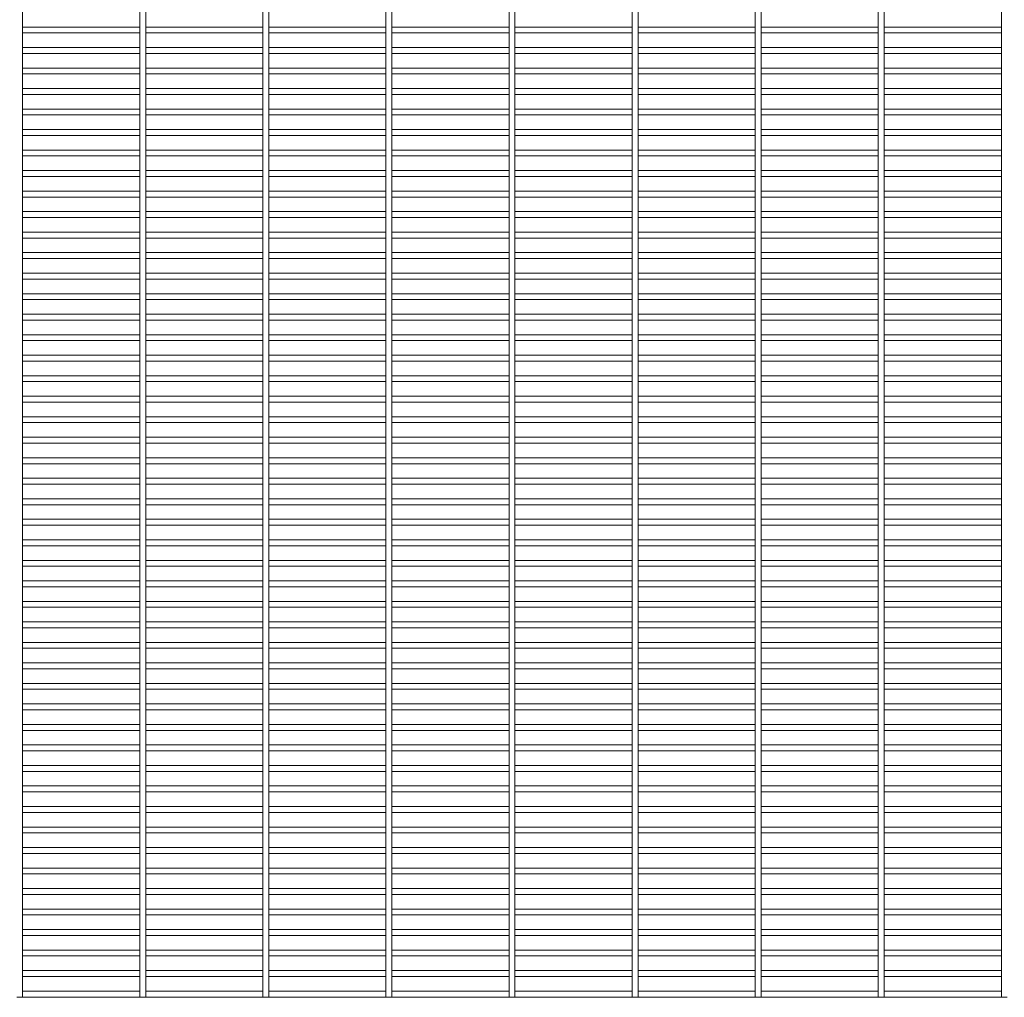
# Paper-space layout '_Back' of a CAD drawing. Units: millimetres. Extents: x -1259 to 1259, y -1208 to 1208.
# Drawn here: x 38 to 648, y -1208 to -603 of the extents above; entities that cross this region are included whole.
import ezdxf

# ---------------------------------------------------------------- set-up
doc = ezdxf.new("R2010")
doc.units = ezdxf.units.MM

psp = doc.layouts.new('_Back')

# ---------------------------------------------------------------- linework, layer by layer
at = {"color": 7, "linetype": 'Continuous', "lineweight": 15}
for p, q in [((39.925, -1208.5), (39.925, 1208.5)), ((112.475, 1208.5), (112.475, -1208.5)), ((116.125, -1208.5), (116.125, 1208.5)), ((188.675, 1208.5), (188.675, -1208.5)), ((192.325, -1208.5), (192.325, 1208.5)), ((264.875, 1208.5), (264.875, -1208.5)), ((268.525, -1208.5), (268.525, 1208.5)), ((341.075, 1208.5), (341.075, -1208.5)), ((344.725, -1208.5), (344.725, 1208.5)), ((417.275, 1208.5), (417.275, -1208.5)), ((420.925, -1208.5), (420.925, 1208.5)), ((493.475, 1208.5), (493.475, -1208.5)), ((497.125, -1208.5), (497.125, 1208.5)), ((569.675, 1208.5), (569.675, -1208.5)), ((573.325, -1208.5), (573.325, 1208.5)), ((645.875, 1208.5), (645.875, -1208.5)), ((112.475, -607.775), (39.925, -607.775)), ((188.675, -607.775), (116.125, -607.775)), ((264.875, -607.775), (192.325, -607.775)), ((341.075, -607.775), (268.525, -607.775)), ((417.275, -607.775), (344.725, -607.775)), ((493.475, -607.775), (420.925, -607.775)), ((569.675, -607.775), (497.125, -607.775)), ((645.875, -607.775), (573.325, -607.775)), ((39.925, -611.425), (112.475, -611.425)), ((116.125, -611.425), (188.675, -611.425)), ((192.325, -611.425), (264.875, -611.425)), ((268.525, -611.425), (341.075, -611.425)), ((344.725, -611.425), (417.275, -611.425)), ((420.925, -611.425), (493.475, -611.425)), ((497.125, -611.425), (569.675, -611.425)), ((573.325, -611.425), (645.875, -611.425)), ((112.475, -620.475), (39.925, -620.475)), ((188.675, -620.475), (116.125, -620.475)), ((264.875, -620.475), (192.325, -620.475)), ((341.075, -620.475), (268.525, -620.475)), ((417.275, -620.475), (344.725, -620.475)), ((493.475, -620.475), (420.925, -620.475)), ((569.675, -620.475), (497.125, -620.475)), ((645.875, -620.475), (573.325, -620.475)), ((39.925, -624.125), (112.475, -624.125)), ((116.125, -624.125), (188.675, -624.125)), ((192.325, -624.125), (264.875, -624.125)), ((268.525, -624.125), (341.075, -624.125)), ((344.725, -624.125), (417.275, -624.125)), ((420.925, -624.125), (493.475, -624.125)), ((497.125, -624.125), (569.675, -624.125)), ((573.325, -624.125), (645.875, -624.125)), ((112.475, -633.175), (39.925, -633.175)), ((188.675, -633.175), (116.125, -633.175)), ((264.875, -633.175), (192.325, -633.175)), ((341.075, -633.175), (268.525, -633.175)), ((417.275, -633.175), (344.725, -633.175)), ((493.475, -633.175), (420.925, -633.175)), ((569.675, -633.175), (497.125, -633.175)), ((645.875, -633.175), (573.325, -633.175)), ((39.925, -636.825), (112.475, -636.825)), ((116.125, -636.825), (188.675, -636.825)), ((192.325, -636.825), (264.875, -636.825)), ((268.525, -636.825), (341.075, -636.825)), ((344.725, -636.825), (417.275, -636.825)), ((420.925, -636.825), (493.475, -636.825)), ((497.125, -636.825), (569.675, -636.825)), ((573.325, -636.825), (645.875, -636.825)), ((112.475, -645.875), (39.925, -645.875)), ((188.675, -645.875), (116.125, -645.875)), ((264.875, -645.875), (192.325, -645.875)), ((341.075, -645.875), (268.525, -645.875)), ((417.275, -645.875), (344.725, -645.875)), ((493.475, -645.875), (420.925, -645.875)), ((569.675, -645.875), (497.125, -645.875)), ((645.875, -645.875), (573.325, -645.875)), ((39.925, -649.525), (112.475, -649.525)), ((116.125, -649.525), (188.675, -649.525)), ((192.325, -649.525), (264.875, -649.525)), ((268.525, -649.525), (341.075, -649.525)), ((344.725, -649.525), (417.275, -649.525)), ((420.925, -649.525), (493.475, -649.525)), ((497.125, -649.525), (569.675, -649.525)), ((573.325, -649.525), (645.875, -649.525)), ((112.475, -658.575), (39.925, -658.575)), ((39.925, -662.225), (112.475, -662.225)), ((188.675, -658.575), (116.125, -658.575)), ((116.125, -662.225), (188.675, -662.225)), ((264.875, -658.575), (192.325, -658.575)), ((192.325, -662.225), (264.875, -662.225)), ((341.075, -658.575), (268.525, -658.575)), ((268.525, -662.225), (341.075, -662.225)), ((417.275, -658.575), (344.725, -658.575)), ((344.725, -662.225), (417.275, -662.225)), ((493.475, -658.575), (420.925, -658.575)), ((420.925, -662.225), (493.475, -662.225)), ((569.675, -658.575), (497.125, -658.575)), ((497.125, -662.225), (569.675, -662.225)), ((645.875, -658.575), (573.325, -658.575)), ((573.325, -662.225), (645.875, -662.225)), ((112.475, -671.275), (39.925, -671.275)), ((39.925, -674.925), (112.475, -674.925)), ((188.675, -671.275), (116.125, -671.275)), ((116.125, -674.925), (188.675, -674.925)), ((264.875, -671.275), (192.325, -671.275)), ((192.325, -674.925), (264.875, -674.925)), ((341.075, -671.275), (268.525, -671.275)), ((268.525, -674.925), (341.075, -674.925)), ((417.275, -671.275), (344.725, -671.275)), ((344.725, -674.925), (417.275, -674.925)), ((493.475, -671.275), (420.925, -671.275)), ((420.925, -674.925), (493.475, -674.925)), ((569.675, -671.275), (497.125, -671.275)), ((497.125, -674.925), (569.675, -674.925)), ((645.875, -671.275), (573.325, -671.275)), ((573.325, -674.925), (645.875, -674.925)), ((112.475, -683.975), (39.925, -683.975)), ((39.925, -687.625), (112.475, -687.625)), ((188.675, -683.975), (116.125, -683.975)), ((116.125, -687.625), (188.675, -687.625)), ((264.875, -683.975), (192.325, -683.975)), ((192.325, -687.625), (264.875, -687.625)), ((341.075, -683.975), (268.525, -683.975)), ((268.525, -687.625), (341.075, -687.625)), ((417.275, -683.975), (344.725, -683.975)), ((344.725, -687.625), (417.275, -687.625)), ((493.475, -683.975), (420.925, -683.975)), ((420.925, -687.625), (493.475, -687.625)), ((569.675, -683.975), (497.125, -683.975)), ((497.125, -687.625), (569.675, -687.625)), ((645.875, -683.975), (573.325, -683.975)), ((573.325, -687.625), (645.875, -687.625)), ((112.475, -696.675), (39.925, -696.675)), ((39.925, -700.325), (112.475, -700.325)), ((188.675, -696.675), (116.125, -696.675)), ((116.125, -700.325), (188.675, -700.325)), ((264.875, -696.675), (192.325, -696.675)), ((192.325, -700.325), (264.875, -700.325)), ((341.075, -696.675), (268.525, -696.675)), ((268.525, -700.325), (341.075, -700.325)), ((417.275, -696.675), (344.725, -696.675)), ((344.725, -700.325), (417.275, -700.325)), ((493.475, -696.675), (420.925, -696.675)), ((420.925, -700.325), (493.475, -700.325)), ((569.675, -696.675), (497.125, -696.675)), ((497.125, -700.325), (569.675, -700.325)), ((645.875, -696.675), (573.325, -696.675)), ((573.325, -700.325), (645.875, -700.325)), ((112.475, -709.375), (39.925, -709.375)), ((39.925, -713.025), (112.475, -713.025)), ((188.675, -709.375), (116.125, -709.375)), ((116.125, -713.025), (188.675, -713.025)), ((264.875, -709.375), (192.325, -709.375)), ((192.325, -713.025), (264.875, -713.025)), ((341.075, -709.375), (268.525, -709.375)), ((268.525, -713.025), (341.075, -713.025)), ((417.275, -709.375), (344.725, -709.375)), ((344.725, -713.025), (417.275, -713.025)), ((493.475, -709.375), (420.925, -709.375)), ((420.925, -713.025), (493.475, -713.025)), ((569.675, -709.375), (497.125, -709.375)), ((497.125, -713.025), (569.675, -713.025)), ((645.875, -709.375), (573.325, -709.375)), ((573.325, -713.025), (645.875, -713.025)), ((112.475, -722.075), (39.925, -722.075)), ((188.675, -722.075), (116.125, -722.075)), ((264.875, -722.075), (192.325, -722.075)), ((341.075, -722.075), (268.525, -722.075)), ((417.275, -722.075), (344.725, -722.075)), ((493.475, -722.075), (420.925, -722.075)), ((569.675, -722.075), (497.125, -722.075)), ((645.875, -722.075), (573.325, -722.075)), ((39.925, -725.725), (112.475, -725.725)), ((116.125, -725.725), (188.675, -725.725)), ((192.325, -725.725), (264.875, -725.725)), ((268.525, -725.725), (341.075, -725.725)), ((344.725, -725.725), (417.275, -725.725)), ((420.925, -725.725), (493.475, -725.725)), ((497.125, -725.725), (569.675, -725.725)), ((573.325, -725.725), (645.875, -725.725)), ((112.475, -734.775), (39.925, -734.775)), ((188.675, -734.775), (116.125, -734.775)), ((264.875, -734.775), (192.325, -734.775)), ((341.075, -734.775), (268.525, -734.775)), ((417.275, -734.775), (344.725, -734.775)), ((493.475, -734.775), (420.925, -734.775)), ((569.675, -734.775), (497.125, -734.775)), ((645.875, -734.775), (573.325, -734.775)), ((39.925, -738.425), (112.475, -738.425)), ((116.125, -738.425), (188.675, -738.425)), ((192.325, -738.425), (264.875, -738.425)), ((268.525, -738.425), (341.075, -738.425)), ((344.725, -738.425), (417.275, -738.425)), ((420.925, -738.425), (493.475, -738.425)), ((497.125, -738.425), (569.675, -738.425)), ((573.325, -738.425), (645.875, -738.425)), ((112.475, -747.475), (39.925, -747.475)), ((188.675, -747.475), (116.125, -747.475)), ((264.875, -747.475), (192.325, -747.475)), ((341.075, -747.475), (268.525, -747.475)), ((417.275, -747.475), (344.725, -747.475)), ((493.475, -747.475), (420.925, -747.475)), ((569.675, -747.475), (497.125, -747.475)), ((645.875, -747.475), (573.325, -747.475)), ((39.925, -751.125), (112.475, -751.125)), ((116.125, -751.125), (188.675, -751.125)), ((192.325, -751.125), (264.875, -751.125)), ((268.525, -751.125), (341.075, -751.125)), ((344.725, -751.125), (417.275, -751.125)), ((420.925, -751.125), (493.475, -751.125)), ((497.125, -751.125), (569.675, -751.125)), ((573.325, -751.125), (645.875, -751.125)), ((112.475, -760.175), (39.925, -760.175)), ((188.675, -760.175), (116.125, -760.175)), ((264.875, -760.175), (192.325, -760.175)), ((341.075, -760.175), (268.525, -760.175)), ((417.275, -760.175), (344.725, -760.175)), ((493.475, -760.175), (420.925, -760.175)), ((569.675, -760.175), (497.125, -760.175)), ((645.875, -760.175), (573.325, -760.175)), ((39.925, -763.825), (112.475, -763.825)), ((116.125, -763.825), (188.675, -763.825)), ((192.325, -763.825), (264.875, -763.825)), ((268.525, -763.825), (341.075, -763.825)), ((344.725, -763.825), (417.275, -763.825)), ((420.925, -763.825), (493.475, -763.825)), ((497.125, -763.825), (569.675, -763.825)), ((573.325, -763.825), (645.875, -763.825)), ((112.475, -772.875), (39.925, -772.875)), ((188.675, -772.875), (116.125, -772.875)), ((264.875, -772.875), (192.325, -772.875)), ((341.075, -772.875), (268.525, -772.875)), ((417.275, -772.875), (344.725, -772.875)), ((493.475, -772.875), (420.925, -772.875)), ((569.675, -772.875), (497.125, -772.875)), ((645.875, -772.875), (573.325, -772.875)), ((39.925, -776.525), (112.475, -776.525)), ((116.125, -776.525), (188.675, -776.525)), ((192.325, -776.525), (264.875, -776.525)), ((268.525, -776.525), (341.075, -776.525)), ((344.725, -776.525), (417.275, -776.525)), ((420.925, -776.525), (493.475, -776.525)), ((497.125, -776.525), (569.675, -776.525)), ((573.325, -776.525), (645.875, -776.525)), ((112.475, -785.575), (39.925, -785.575)), ((188.675, -785.575), (116.125, -785.575)), ((264.875, -785.575), (192.325, -785.575)), ((341.075, -785.575), (268.525, -785.575)), ((417.275, -785.575), (344.725, -785.575)), ((493.475, -785.575), (420.925, -785.575)), ((569.675, -785.575), (497.125, -785.575)), ((645.875, -785.575), (573.325, -785.575)), ((39.925, -789.225), (112.475, -789.225)), ((116.125, -789.225), (188.675, -789.225)), ((192.325, -789.225), (264.875, -789.225)), ((268.525, -789.225), (341.075, -789.225)), ((344.725, -789.225), (417.275, -789.225)), ((420.925, -789.225), (493.475, -789.225)), ((497.125, -789.225), (569.675, -789.225)), ((573.325, -789.225), (645.875, -789.225)), ((112.475, -798.275), (39.925, -798.275)), ((188.675, -798.275), (116.125, -798.275)), ((264.875, -798.275), (192.325, -798.275)), ((341.075, -798.275), (268.525, -798.275)), ((417.275, -798.275), (344.725, -798.275)), ((493.475, -798.275), (420.925, -798.275)), ((569.675, -798.275), (497.125, -798.275)), ((645.875, -798.275), (573.325, -798.275)), ((39.925, -801.925), (112.475, -801.925)), ((116.125, -801.925), (188.675, -801.925)), ((192.325, -801.925), (264.875, -801.925)), ((268.525, -801.925), (341.075, -801.925)), ((344.725, -801.925), (417.275, -801.925)), ((420.925, -801.925), (493.475, -801.925)), ((497.125, -801.925), (569.675, -801.925)), ((573.325, -801.925), (645.875, -801.925)), ((112.475, -810.975), (39.925, -810.975)), ((39.925, -814.625), (112.475, -814.625)), ((188.675, -810.975), (116.125, -810.975)), ((116.125, -814.625), (188.675, -814.625)), ((264.875, -810.975), (192.325, -810.975)), ((192.325, -814.625), (264.875, -814.625)), ((341.075, -810.975), (268.525, -810.975)), ((268.525, -814.625), (341.075, -814.625)), ((417.275, -810.975), (344.725, -810.975)), ((344.725, -814.625), (417.275, -814.625)), ((493.475, -810.975), (420.925, -810.975)), ((420.925, -814.625), (493.475, -814.625)), ((569.675, -810.975), (497.125, -810.975)), ((497.125, -814.625), (569.675, -814.625)), ((645.875, -810.975), (573.325, -810.975)), ((573.325, -814.625), (645.875, -814.625)), ((112.475, -823.675), (39.925, -823.675)), ((39.925, -827.325), (112.475, -827.325)), ((188.675, -823.675), (116.125, -823.675)), ((116.125, -827.325), (188.675, -827.325)), ((264.875, -823.675), (192.325, -823.675)), ((192.325, -827.325), (264.875, -827.325)), ((341.075, -823.675), (268.525, -823.675)), ((268.525, -827.325), (341.075, -827.325)), ((417.275, -823.675), (344.725, -823.675)), ((344.725, -827.325), (417.275, -827.325)), ((493.475, -823.675), (420.925, -823.675)), ((420.925, -827.325), (493.475, -827.325)), ((569.675, -823.675), (497.125, -823.675)), ((497.125, -827.325), (569.675, -827.325)), ((645.875, -823.675), (573.325, -823.675)), ((573.325, -827.325), (645.875, -827.325)), ((112.475, -836.375), (39.925, -836.375)), ((39.925, -840.025), (112.475, -840.025)), ((188.675, -836.375), (116.125, -836.375)), ((116.125, -840.025), (188.675, -840.025)), ((264.875, -836.375), (192.325, -836.375)), ((192.325, -840.025), (264.875, -840.025)), ((341.075, -836.375), (268.525, -836.375)), ((268.525, -840.025), (341.075, -840.025)), ((417.275, -836.375), (344.725, -836.375)), ((344.725, -840.025), (417.275, -840.025)), ((493.475, -836.375), (420.925, -836.375)), ((420.925, -840.025), (493.475, -840.025)), ((569.675, -836.375), (497.125, -836.375)), ((497.125, -840.025), (569.675, -840.025)), ((645.875, -836.375), (573.325, -836.375)), ((573.325, -840.025), (645.875, -840.025)), ((112.475, -849.075), (39.925, -849.075)), ((39.925, -852.725), (112.475, -852.725)), ((188.675, -849.075), (116.125, -849.075)), ((116.125, -852.725), (188.675, -852.725)), ((264.875, -849.075), (192.325, -849.075)), ((192.325, -852.725), (264.875, -852.725)), ((341.075, -849.075), (268.525, -849.075)), ((268.525, -852.725), (341.075, -852.725)), ((417.275, -849.075), (344.725, -849.075)), ((344.725, -852.725), (417.275, -852.725)), ((493.475, -849.075), (420.925, -849.075)), ((420.925, -852.725), (493.475, -852.725)), ((569.675, -849.075), (497.125, -849.075)), ((497.125, -852.725), (569.675, -852.725)), ((645.875, -849.075), (573.325, -849.075)), ((573.325, -852.725), (645.875, -852.725)), ((112.475, -861.775), (39.925, -861.775)), ((39.925, -865.425), (112.475, -865.425)), ((188.675, -861.775), (116.125, -861.775)), ((116.125, -865.425), (188.675, -865.425)), ((264.875, -861.775), (192.325, -861.775)), ((192.325, -865.425), (264.875, -865.425)), ((341.075, -861.775), (268.525, -861.775)), ((268.525, -865.425), (341.075, -865.425)), ((417.275, -861.775), (344.725, -861.775)), ((344.725, -865.425), (417.275, -865.425)), ((493.475, -861.775), (420.925, -861.775)), ((420.925, -865.425), (493.475, -865.425)), ((569.675, -861.775), (497.125, -861.775)), ((497.125, -865.425), (569.675, -865.425)), ((645.875, -861.775), (573.325, -861.775)), ((573.325, -865.425), (645.875, -865.425)), ((112.475, -874.475), (39.925, -874.475)), ((188.675, -874.475), (116.125, -874.475)), ((264.875, -874.475), (192.325, -874.475)), ((341.075, -874.475), (268.525, -874.475)), ((417.275, -874.475), (344.725, -874.475)), ((493.475, -874.475), (420.925, -874.475)), ((569.675, -874.475), (497.125, -874.475)), ((645.875, -874.475), (573.325, -874.475)), ((39.925, -878.125), (112.475, -878.125)), ((116.125, -878.125), (188.675, -878.125)), ((192.325, -878.125), (264.875, -878.125)), ((268.525, -878.125), (341.075, -878.125)), ((344.725, -878.125), (417.275, -878.125)), ((420.925, -878.125), (493.475, -878.125)), ((497.125, -878.125), (569.675, -878.125)), ((573.325, -878.125), (645.875, -878.125)), ((112.475, -887.175), (39.925, -887.175)), ((188.675, -887.175), (116.125, -887.175)), ((264.875, -887.175), (192.325, -887.175)), ((341.075, -887.175), (268.525, -887.175)), ((417.275, -887.175), (344.725, -887.175)), ((493.475, -887.175), (420.925, -887.175)), ((569.675, -887.175), (497.125, -887.175)), ((645.875, -887.175), (573.325, -887.175)), ((39.925, -890.825), (112.475, -890.825)), ((116.125, -890.825), (188.675, -890.825)), ((192.325, -890.825), (264.875, -890.825)), ((268.525, -890.825), (341.075, -890.825)), ((344.725, -890.825), (417.275, -890.825)), ((420.925, -890.825), (493.475, -890.825)), ((497.125, -890.825), (569.675, -890.825)), ((573.325, -890.825), (645.875, -890.825)), ((112.475, -899.875), (39.925, -899.875)), ((188.675, -899.875), (116.125, -899.875)), ((264.875, -899.875), (192.325, -899.875)), ((341.075, -899.875), (268.525, -899.875)), ((417.275, -899.875), (344.725, -899.875)), ((493.475, -899.875), (420.925, -899.875)), ((569.675, -899.875), (497.125, -899.875)), ((645.875, -899.875), (573.325, -899.875)), ((39.925, -903.525), (112.475, -903.525)), ((116.125, -903.525), (188.675, -903.525)), ((192.325, -903.525), (264.875, -903.525)), ((268.525, -903.525), (341.075, -903.525)), ((344.725, -903.525), (417.275, -903.525)), ((420.925, -903.525), (493.475, -903.525)), ((497.125, -903.525), (569.675, -903.525)), ((573.325, -903.525), (645.875, -903.525)), ((112.475, -912.575), (39.925, -912.575)), ((188.675, -912.575), (116.125, -912.575)), ((264.875, -912.575), (192.325, -912.575)), ((341.075, -912.575), (268.525, -912.575)), ((417.275, -912.575), (344.725, -912.575)), ((493.475, -912.575), (420.925, -912.575)), ((569.675, -912.575), (497.125, -912.575)), ((645.875, -912.575), (573.325, -912.575)), ((39.925, -916.225), (112.475, -916.225)), ((116.125, -916.225), (188.675, -916.225)), ((192.325, -916.225), (264.875, -916.225)), ((268.525, -916.225), (341.075, -916.225)), ((344.725, -916.225), (417.275, -916.225)), ((420.925, -916.225), (493.475, -916.225)), ((497.125, -916.225), (569.675, -916.225)), ((573.325, -916.225), (645.875, -916.225)), ((112.475, -925.275), (39.925, -925.275)), ((188.675, -925.275), (116.125, -925.275)), ((264.875, -925.275), (192.325, -925.275)), ((341.075, -925.275), (268.525, -925.275)), ((417.275, -925.275), (344.725, -925.275)), ((493.475, -925.275), (420.925, -925.275)), ((569.675, -925.275), (497.125, -925.275)), ((645.875, -925.275), (573.325, -925.275)), ((39.925, -928.925), (112.475, -928.925)), ((116.125, -928.925), (188.675, -928.925)), ((192.325, -928.925), (264.875, -928.925)), ((268.525, -928.925), (341.075, -928.925)), ((344.725, -928.925), (417.275, -928.925)), ((420.925, -928.925), (493.475, -928.925)), ((497.125, -928.925), (569.675, -928.925)), ((573.325, -928.925), (645.875, -928.925)), ((112.475, -937.975), (39.925, -937.975)), ((188.675, -937.975), (116.125, -937.975)), ((264.875, -937.975), (192.325, -937.975)), ((341.075, -937.975), (268.525, -937.975)), ((417.275, -937.975), (344.725, -937.975)), ((493.475, -937.975), (420.925, -937.975)), ((569.675, -937.975), (497.125, -937.975)), ((645.875, -937.975), (573.325, -937.975)), ((39.925, -941.625), (112.475, -941.625)), ((116.125, -941.625), (188.675, -941.625)), ((192.325, -941.625), (264.875, -941.625)), ((268.525, -941.625), (341.075, -941.625)), ((344.725, -941.625), (417.275, -941.625)), ((420.925, -941.625), (493.475, -941.625)), ((497.125, -941.625), (569.675, -941.625)), ((573.325, -941.625), (645.875, -941.625)), ((112.475, -950.675), (39.925, -950.675)), ((188.675, -950.675), (116.125, -950.675)), ((264.875, -950.675), (192.325, -950.675)), ((341.075, -950.675), (268.525, -950.675)), ((417.275, -950.675), (344.725, -950.675)), ((493.475, -950.675), (420.925, -950.675)), ((569.675, -950.675), (497.125, -950.675)), ((645.875, -950.675), (573.325, -950.675)), ((39.925, -954.325), (112.475, -954.325)), ((116.125, -954.325), (188.675, -954.325)), ((192.325, -954.325), (264.875, -954.325)), ((268.525, -954.325), (341.075, -954.325)), ((344.725, -954.325), (417.275, -954.325)), ((420.925, -954.325), (493.475, -954.325)), ((497.125, -954.325), (569.675, -954.325)), ((573.325, -954.325), (645.875, -954.325)), ((112.475, -963.375), (39.925, -963.375)), ((39.925, -967.025), (112.475, -967.025)), ((188.675, -963.375), (116.125, -963.375)), ((116.125, -967.025), (188.675, -967.025)), ((264.875, -963.375), (192.325, -963.375)), ((192.325, -967.025), (264.875, -967.025)), ((341.075, -963.375), (268.525, -963.375)), ((268.525, -967.025), (341.075, -967.025)), ((417.275, -963.375), (344.725, -963.375)), ((344.725, -967.025), (417.275, -967.025)), ((493.475, -963.375), (420.925, -963.375)), ((420.925, -967.025), (493.475, -967.025)), ((569.675, -963.375), (497.125, -963.375)), ((497.125, -967.025), (569.675, -967.025)), ((645.875, -963.375), (573.325, -963.375)), ((573.325, -967.025), (645.875, -967.025)), ((112.475, -976.075), (39.925, -976.075)), ((39.925, -979.725), (112.475, -979.725)), ((188.675, -976.075), (116.125, -976.075)), ((116.125, -979.725), (188.675, -979.725)), ((264.875, -976.075), (192.325, -976.075)), ((192.325, -979.725), (264.875, -979.725)), ((341.075, -976.075), (268.525, -976.075)), ((268.525, -979.725), (341.075, -979.725)), ((417.275, -976.075), (344.725, -976.075)), ((344.725, -979.725), (417.275, -979.725)), ((493.475, -976.075), (420.925, -976.075)), ((420.925, -979.725), (493.475, -979.725)), ((569.675, -976.075), (497.125, -976.075)), ((497.125, -979.725), (569.675, -979.725)), ((645.875, -976.075), (573.325, -976.075)), ((573.325, -979.725), (645.875, -979.725)), ((112.475, -988.775), (39.925, -988.775)), ((39.925, -992.425), (112.475, -992.425)), ((188.675, -988.775), (116.125, -988.775)), ((116.125, -992.425), (188.675, -992.425)), ((264.875, -988.775), (192.325, -988.775)), ((192.325, -992.425), (264.875, -992.425)), ((341.075, -988.775), (268.525, -988.775)), ((268.525, -992.425), (341.075, -992.425)), ((417.275, -988.775), (344.725, -988.775)), ((344.725, -992.425), (417.275, -992.425)), ((493.475, -988.775), (420.925, -988.775)), ((420.925, -992.425), (493.475, -992.425)), ((569.675, -988.775), (497.125, -988.775)), ((497.125, -992.425), (569.675, -992.425)), ((645.875, -988.775), (573.325, -988.775)), ((573.325, -992.425), (645.875, -992.425)), ((112.475, -1001.475), (39.925, -1001.475)), ((39.925, -1005.125), (112.475, -1005.125)), ((188.675, -1001.475), (116.125, -1001.475)), ((116.125, -1005.125), (188.675, -1005.125)), ((264.875, -1001.475), (192.325, -1001.475)), ((192.325, -1005.125), (264.875, -1005.125)), ((341.075, -1001.475), (268.525, -1001.475)), ((268.525, -1005.125), (341.075, -1005.125)), ((417.275, -1001.475), (344.725, -1001.475)), ((344.725, -1005.125), (417.275, -1005.125)), ((493.475, -1001.475), (420.925, -1001.475)), ((420.925, -1005.125), (493.475, -1005.125)), ((569.675, -1001.475), (497.125, -1001.475)), ((497.125, -1005.125), (569.675, -1005.125)), ((645.875, -1001.475), (573.325, -1001.475)), ((573.325, -1005.125), (645.875, -1005.125)), ((112.475, -1014.175), (39.925, -1014.175)), ((39.925, -1017.825), (112.475, -1017.825)), ((188.675, -1014.175), (116.125, -1014.175)), ((116.125, -1017.825), (188.675, -1017.825)), ((264.875, -1014.175), (192.325, -1014.175)), ((192.325, -1017.825), (264.875, -1017.825)), ((341.075, -1014.175), (268.525, -1014.175)), ((268.525, -1017.825), (341.075, -1017.825)), ((417.275, -1014.175), (344.725, -1014.175)), ((344.725, -1017.825), (417.275, -1017.825)), ((493.475, -1014.175), (420.925, -1014.175)), ((420.925, -1017.825), (493.475, -1017.825)), ((569.675, -1014.175), (497.125, -1014.175)), ((497.125, -1017.825), (569.675, -1017.825)), ((645.875, -1014.175), (573.325, -1014.175)), ((573.325, -1017.825), (645.875, -1017.825)), ((112.475, -1026.875), (39.925, -1026.875)), ((188.675, -1026.875), (116.125, -1026.875)), ((264.875, -1026.875), (192.325, -1026.875)), ((341.075, -1026.875), (268.525, -1026.875)), ((417.275, -1026.875), (344.725, -1026.875)), ((493.475, -1026.875), (420.925, -1026.875)), ((569.675, -1026.875), (497.125, -1026.875)), ((645.875, -1026.875), (573.325, -1026.875)), ((39.925, -1030.525), (112.475, -1030.525)), ((116.125, -1030.525), (188.675, -1030.525)), ((192.325, -1030.525), (264.875, -1030.525)), ((268.525, -1030.525), (341.075, -1030.525)), ((344.725, -1030.525), (417.275, -1030.525)), ((420.925, -1030.525), (493.475, -1030.525)), ((497.125, -1030.525), (569.675, -1030.525)), ((573.325, -1030.525), (645.875, -1030.525)), ((112.475, -1039.575), (39.925, -1039.575)), ((188.675, -1039.575), (116.125, -1039.575)), ((264.875, -1039.575), (192.325, -1039.575)), ((341.075, -1039.575), (268.525, -1039.575)), ((417.275, -1039.575), (344.725, -1039.575)), ((493.475, -1039.575), (420.925, -1039.575)), ((569.675, -1039.575), (497.125, -1039.575)), ((645.875, -1039.575), (573.325, -1039.575)), ((39.925, -1043.225), (112.475, -1043.225)), ((116.125, -1043.225), (188.675, -1043.225)), ((192.325, -1043.225), (264.875, -1043.225)), ((268.525, -1043.225), (341.075, -1043.225)), ((344.725, -1043.225), (417.275, -1043.225)), ((420.925, -1043.225), (493.475, -1043.225)), ((497.125, -1043.225), (569.675, -1043.225)), ((573.325, -1043.225), (645.875, -1043.225)), ((112.475, -1052.275), (39.925, -1052.275)), ((188.675, -1052.275), (116.125, -1052.275)), ((264.875, -1052.275), (192.325, -1052.275)), ((341.075, -1052.275), (268.525, -1052.275)), ((417.275, -1052.275), (344.725, -1052.275)), ((493.475, -1052.275), (420.925, -1052.275)), ((569.675, -1052.275), (497.125, -1052.275)), ((645.875, -1052.275), (573.325, -1052.275)), ((39.925, -1055.925), (112.475, -1055.925)), ((116.125, -1055.925), (188.675, -1055.925)), ((192.325, -1055.925), (264.875, -1055.925)), ((268.525, -1055.925), (341.075, -1055.925)), ((344.725, -1055.925), (417.275, -1055.925)), ((420.925, -1055.925), (493.475, -1055.925)), ((497.125, -1055.925), (569.675, -1055.925)), ((573.325, -1055.925), (645.875, -1055.925)), ((112.475, -1064.975), (39.925, -1064.975)), ((188.675, -1064.975), (116.125, -1064.975)), ((264.875, -1064.975), (192.325, -1064.975)), ((341.075, -1064.975), (268.525, -1064.975)), ((417.275, -1064.975), (344.725, -1064.975)), ((493.475, -1064.975), (420.925, -1064.975)), ((569.675, -1064.975), (497.125, -1064.975)), ((645.875, -1064.975), (573.325, -1064.975)), ((39.925, -1068.625), (112.475, -1068.625)), ((116.125, -1068.625), (188.675, -1068.625)), ((192.325, -1068.625), (264.875, -1068.625)), ((268.525, -1068.625), (341.075, -1068.625)), ((344.725, -1068.625), (417.275, -1068.625)), ((420.925, -1068.625), (493.475, -1068.625)), ((497.125, -1068.625), (569.675, -1068.625)), ((573.325, -1068.625), (645.875, -1068.625)), ((112.475, -1077.675), (39.925, -1077.675)), ((188.675, -1077.675), (116.125, -1077.675)), ((264.875, -1077.675), (192.325, -1077.675)), ((341.075, -1077.675), (268.525, -1077.675)), ((417.275, -1077.675), (344.725, -1077.675)), ((493.475, -1077.675), (420.925, -1077.675)), ((569.675, -1077.675), (497.125, -1077.675)), ((645.875, -1077.675), (573.325, -1077.675)), ((39.925, -1081.325), (112.475, -1081.325)), ((116.125, -1081.325), (188.675, -1081.325)), ((192.325, -1081.325), (264.875, -1081.325)), ((268.525, -1081.325), (341.075, -1081.325)), ((344.725, -1081.325), (417.275, -1081.325)), ((420.925, -1081.325), (493.475, -1081.325)), ((497.125, -1081.325), (569.675, -1081.325)), ((573.325, -1081.325), (645.875, -1081.325)), ((112.475, -1090.375), (39.925, -1090.375)), ((188.675, -1090.375), (116.125, -1090.375)), ((264.875, -1090.375), (192.325, -1090.375)), ((341.075, -1090.375), (268.525, -1090.375)), ((417.275, -1090.375), (344.725, -1090.375)), ((493.475, -1090.375), (420.925, -1090.375)), ((569.675, -1090.375), (497.125, -1090.375)), ((645.875, -1090.375), (573.325, -1090.375)), ((39.925, -1094.025), (112.475, -1094.025)), ((116.125, -1094.025), (188.675, -1094.025)), ((192.325, -1094.025), (264.875, -1094.025)), ((268.525, -1094.025), (341.075, -1094.025)), ((344.725, -1094.025), (417.275, -1094.025)), ((420.925, -1094.025), (493.475, -1094.025)), ((497.125, -1094.025), (569.675, -1094.025)), ((573.325, -1094.025), (645.875, -1094.025)), ((112.475, -1103.075), (39.925, -1103.075)), ((188.675, -1103.075), (116.125, -1103.075)), ((264.875, -1103.075), (192.325, -1103.075)), ((341.075, -1103.075), (268.525, -1103.075)), ((417.275, -1103.075), (344.725, -1103.075)), ((493.475, -1103.075), (420.925, -1103.075)), ((569.675, -1103.075), (497.125, -1103.075)), ((645.875, -1103.075), (573.325, -1103.075)), ((39.925, -1106.725), (112.475, -1106.725)), ((116.125, -1106.725), (188.675, -1106.725)), ((192.325, -1106.725), (264.875, -1106.725)), ((268.525, -1106.725), (341.075, -1106.725)), ((344.725, -1106.725), (417.275, -1106.725)), ((420.925, -1106.725), (493.475, -1106.725)), ((497.125, -1106.725), (569.675, -1106.725)), ((573.325, -1106.725), (645.875, -1106.725)), ((112.475, -1115.775), (39.925, -1115.775)), ((39.925, -1119.425), (112.475, -1119.425)), ((188.675, -1115.775), (116.125, -1115.775)), ((116.125, -1119.425), (188.675, -1119.425)), ((264.875, -1115.775), (192.325, -1115.775)), ((192.325, -1119.425), (264.875, -1119.425)), ((341.075, -1115.775), (268.525, -1115.775)), ((268.525, -1119.425), (341.075, -1119.425)), ((417.275, -1115.775), (344.725, -1115.775)), ((344.725, -1119.425), (417.275, -1119.425)), ((493.475, -1115.775), (420.925, -1115.775)), ((420.925, -1119.425), (493.475, -1119.425)), ((569.675, -1115.775), (497.125, -1115.775)), ((497.125, -1119.425), (569.675, -1119.425)), ((645.875, -1115.775), (573.325, -1115.775)), ((573.325, -1119.425), (645.875, -1119.425)), ((112.475, -1128.475), (39.925, -1128.475)), ((39.925, -1132.125), (112.475, -1132.125)), ((188.675, -1128.475), (116.125, -1128.475)), ((116.125, -1132.125), (188.675, -1132.125)), ((264.875, -1128.475), (192.325, -1128.475)), ((192.325, -1132.125), (264.875, -1132.125)), ((341.075, -1128.475), (268.525, -1128.475)), ((268.525, -1132.125), (341.075, -1132.125)), ((417.275, -1128.475), (344.725, -1128.475)), ((344.725, -1132.125), (417.275, -1132.125)), ((493.475, -1128.475), (420.925, -1128.475)), ((420.925, -1132.125), (493.475, -1132.125)), ((569.675, -1128.475), (497.125, -1128.475)), ((497.125, -1132.125), (569.675, -1132.125)), ((645.875, -1128.475), (573.325, -1128.475)), ((573.325, -1132.125), (645.875, -1132.125)), ((112.475, -1141.175), (39.925, -1141.175)), ((39.925, -1144.825), (112.475, -1144.825)), ((188.675, -1141.175), (116.125, -1141.175)), ((116.125, -1144.825), (188.675, -1144.825)), ((264.875, -1141.175), (192.325, -1141.175)), ((192.325, -1144.825), (264.875, -1144.825)), ((341.075, -1141.175), (268.525, -1141.175)), ((268.525, -1144.825), (341.075, -1144.825)), ((417.275, -1141.175), (344.725, -1141.175)), ((344.725, -1144.825), (417.275, -1144.825)), ((493.475, -1141.175), (420.925, -1141.175)), ((420.925, -1144.825), (493.475, -1144.825)), ((569.675, -1141.175), (497.125, -1141.175)), ((497.125, -1144.825), (569.675, -1144.825)), ((645.875, -1141.175), (573.325, -1141.175)), ((573.325, -1144.825), (645.875, -1144.825)), ((112.475, -1153.875), (39.925, -1153.875)), ((39.925, -1157.525), (112.475, -1157.525)), ((188.675, -1153.875), (116.125, -1153.875)), ((116.125, -1157.525), (188.675, -1157.525)), ((264.875, -1153.875), (192.325, -1153.875)), ((192.325, -1157.525), (264.875, -1157.525)), ((341.075, -1153.875), (268.525, -1153.875)), ((268.525, -1157.525), (341.075, -1157.525)), ((417.275, -1153.875), (344.725, -1153.875)), ((344.725, -1157.525), (417.275, -1157.525)), ((493.475, -1153.875), (420.925, -1153.875)), ((420.925, -1157.525), (493.475, -1157.525)), ((569.675, -1153.875), (497.125, -1153.875)), ((497.125, -1157.525), (569.675, -1157.525)), ((645.875, -1153.875), (573.325, -1153.875)), ((573.325, -1157.525), (645.875, -1157.525)), ((112.475, -1166.575), (39.925, -1166.575)), ((39.925, -1170.225), (112.475, -1170.225)), ((188.675, -1166.575), (116.125, -1166.575)), ((116.125, -1170.225), (188.675, -1170.225)), ((264.875, -1166.575), (192.325, -1166.575)), ((192.325, -1170.225), (264.875, -1170.225)), ((341.075, -1166.575), (268.525, -1166.575)), ((268.525, -1170.225), (341.075, -1170.225)), ((417.275, -1166.575), (344.725, -1166.575)), ((344.725, -1170.225), (417.275, -1170.225)), ((493.475, -1166.575), (420.925, -1166.575)), ((420.925, -1170.225), (493.475, -1170.225)), ((569.675, -1166.575), (497.125, -1166.575)), ((497.125, -1170.225), (569.675, -1170.225)), ((645.875, -1166.575), (573.325, -1166.575)), ((573.325, -1170.225), (645.875, -1170.225)), ((112.475, -1179.275), (39.925, -1179.275)), ((188.675, -1179.275), (116.125, -1179.275)), ((264.875, -1179.275), (192.325, -1179.275)), ((341.075, -1179.275), (268.525, -1179.275)), ((417.275, -1179.275), (344.725, -1179.275)), ((493.475, -1179.275), (420.925, -1179.275)), ((569.675, -1179.275), (497.125, -1179.275)), ((645.875, -1179.275), (573.325, -1179.275)), ((39.925, -1182.925), (112.475, -1182.925)), ((116.125, -1182.925), (188.675, -1182.925)), ((192.325, -1182.925), (264.875, -1182.925)), ((268.525, -1182.925), (341.075, -1182.925)), ((344.725, -1182.925), (417.275, -1182.925)), ((420.925, -1182.925), (493.475, -1182.925)), ((497.125, -1182.925), (569.675, -1182.925)), ((573.325, -1182.925), (645.875, -1182.925)), ((112.475, -1191.975), (39.925, -1191.975)), ((188.675, -1191.975), (116.125, -1191.975)), ((264.875, -1191.975), (192.325, -1191.975)), ((341.075, -1191.975), (268.525, -1191.975)), ((417.275, -1191.975), (344.725, -1191.975)), ((493.475, -1191.975), (420.925, -1191.975)), ((569.675, -1191.975), (497.125, -1191.975)), ((645.875, -1191.975), (573.325, -1191.975)), ((39.925, -1195.625), (112.475, -1195.625)), ((116.125, -1195.625), (188.675, -1195.625)), ((192.325, -1195.625), (264.875, -1195.625)), ((268.525, -1195.625), (341.075, -1195.625)), ((344.725, -1195.625), (417.275, -1195.625)), ((420.925, -1195.625), (493.475, -1195.625)), ((497.125, -1195.625), (569.675, -1195.625)), ((573.325, -1195.625), (645.875, -1195.625)), ((112.475, -1204.675), (39.925, -1204.675)), ((188.675, -1204.675), (116.125, -1204.675)), ((264.875, -1204.675), (192.325, -1204.675)), ((341.075, -1204.675), (268.525, -1204.675)), ((417.275, -1204.675), (344.725, -1204.675)), ((493.475, -1204.675), (420.925, -1204.675)), ((569.675, -1204.675), (497.125, -1204.675)), ((645.875, -1204.675), (573.325, -1204.675)), ((36.275, -1208.5), (39.925, -1208.5)), ((39.925, -1208.325), (112.475, -1208.325)), ((112.475, -1208.5), (116.125, -1208.5)), ((116.125, -1208.325), (188.675, -1208.325)), ((188.675, -1208.5), (192.325, -1208.5)), ((192.325, -1208.325), (264.875, -1208.325)), ((264.875, -1208.5), (268.525, -1208.5)), ((268.525, -1208.325), (341.075, -1208.325)), ((341.075, -1208.5), (344.725, -1208.5)), ((344.725, -1208.325), (417.275, -1208.325)), ((417.275, -1208.5), (420.925, -1208.5)), ((420.925, -1208.325), (493.475, -1208.325)), ((493.475, -1208.5), (497.125, -1208.5)), ((497.125, -1208.325), (569.675, -1208.325)), ((569.675, -1208.5), (573.325, -1208.5)), ((573.325, -1208.325), (645.875, -1208.325)), ((645.875, -1208.5), (649.525, -1208.5))]:
    psp.add_line(p, q, dxfattribs=at)

doc.saveas('drawing.dxf')
